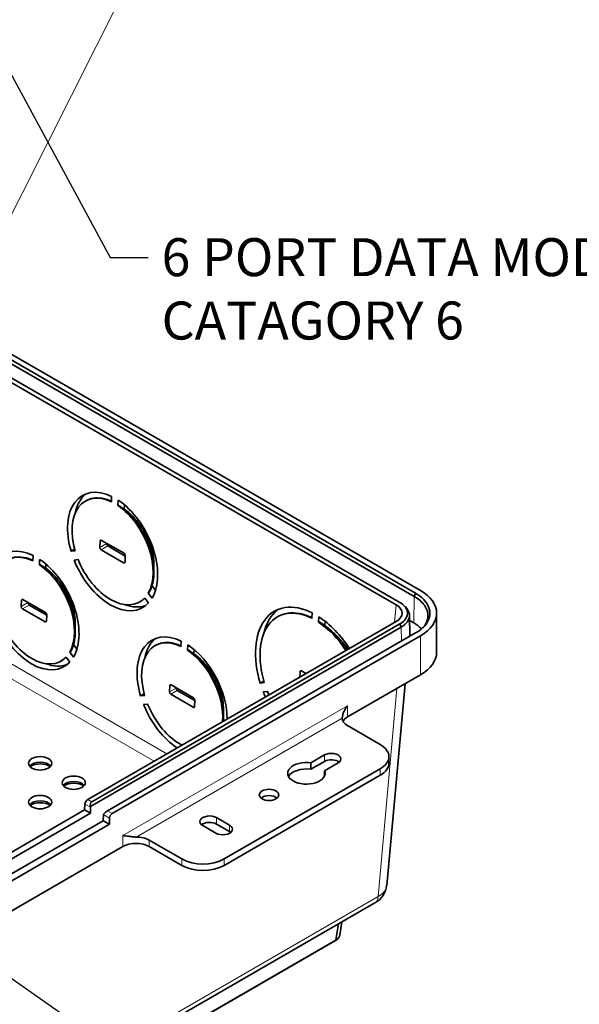
# Model space of a CAD drawing. Units: inches. Extents: x 0.2 to 21.8, y 0.7 to 16.3.
# Drawn here: x 5.4 to 6.9, y 2.5 to 5.1 of the extents above; entities that cross this region are included whole.
import ezdxf
from ezdxf import colors
from ezdxf.entities.mleader import LeaderData, LeaderLine
from ezdxf.lldxf.tags import DXFTag
from ezdxf.math import Vec2, Vec3

# ---------------------------------------------------------------- set-up
doc = ezdxf.new("R2010")
doc.units = ezdxf.units.IN
doc.header["$MEASUREMENT"] = 0
doc.layers.add('Default', color=7, linetype='Continuous')
doc.layers.add('DV2_Default', color=7, linetype='Continuous')
tags = doc.linetypes.add('PHANTOM2', pattern=[1.25, 0.625, -0.125, 0.125, -0.125, 0.125, -0.125]).pattern_tags.tags
tags[14:15] = [DXFTag(74, 4), DXFTag(75, 0), DXFTag(340, '0'), DXFTag(46, 0.0), DXFTag(50, 0.0), DXFTag(44, 0.0), DXFTag(45, 0.0)]
tags[12:13] = [DXFTag(74, 4), DXFTag(75, 0), DXFTag(340, '0'), DXFTag(46, 0.0), DXFTag(50, 0.0), DXFTag(44, 0.0), DXFTag(45, 0.0)]
tags[10:11] = [DXFTag(74, 4), DXFTag(75, 0), DXFTag(340, '0'), DXFTag(46, 0.0), DXFTag(50, 0.0), DXFTag(44, 0.0), DXFTag(45, 0.0)]
tags[8:9] = [DXFTag(74, 4), DXFTag(75, 0), DXFTag(340, '0'), DXFTag(46, 0.0), DXFTag(50, 0.0), DXFTag(44, 0.0), DXFTag(45, 0.0)]
tags[6:7] = [DXFTag(74, 4), DXFTag(75, 0), DXFTag(340, '0'), DXFTag(46, 0.0), DXFTag(50, 0.0), DXFTag(44, 0.0), DXFTag(45, 0.0)]
tags[4:5] = [DXFTag(74, 4), DXFTag(75, 0), DXFTag(340, '0'), DXFTag(46, 0.0), DXFTag(50, 0.0), DXFTag(44, 0.0), DXFTag(45, 0.0)]

# ---------------------------------------------------------------- blocks, each defined once
blk = doc.blocks.new('SE1')
at = {"layer": 'DV2_Default', "color": 7, "linetype": 'PHANTOM2', "lineweight": 18}
blk.add_line((4.867, 3.4825), (5.7812, 5.2964), dxfattribs=at)
at = {"layer": 'DV2_Default', "color": 7, "linetype": 'Continuous', "lineweight": 35}
for p, q in [((6.4771, 3.5707), (4.037, 4.9795)), ((4.0495, 4.9868), (6.4897, 3.5779)), ((6.4257, 3.5406), (3.9848, 4.9498)), ((4.0048, 4.9503), (6.4357, 3.5468)), ((6.4735, 3.5622), (4.0334, 4.971)), ((5.6115, 3.8151), (5.6085, 3.8134)), ((5.6767, 3.8115), (5.6774, 3.8255)), ((5.6948, 3.8155), (5.6941, 3.8014)), ((5.6941, 3.8014), (5.6954, 3.8022)), ((5.6954, 3.8022), (5.7107, 3.7923)), ((5.7112, 3.8031), (5.7107, 3.7923)), ((5.6472, 3.708), (5.6465, 3.6915)), ((5.71, 3.676), (5.6508, 3.7101)), ((5.58, 3.6866), (5.5706, 3.6812)), ((5.5706, 3.6812), (5.5812, 3.6823)), ((5.6497, 3.6854), (5.7089, 3.6512)), ((5.6639, 3.7026), (5.6639, 3.7016)), ((5.6672, 3.6955), (5.7133, 3.6688)), ((5.7786, 3.6982), (5.7766, 3.6915)), ((5.47, 3.656), (5.4706, 3.67)), ((5.488, 3.66), (5.4874, 3.6459)), ((5.5891, 3.6594), (5.5786, 3.6583)), ((5.7126, 3.6534), (5.7133, 3.6698)), ((5.4874, 3.6459), (5.4887, 3.6466)), ((5.4887, 3.6466), (5.504, 3.6368)), ((5.5045, 3.6476), (5.504, 3.6368)), ((5.7886, 3.6261), (5.7885, 3.6428)), ((5.7928, 3.5791), (5.7835, 3.5911)), ((5.4405, 3.5525), (5.4397, 3.536)), ((5.5033, 3.5205), (5.4441, 3.5546)), ((5.7512, 3.548), (5.7546, 3.55)), ((5.7742, 3.5454), (5.7643, 3.5583)), ((5.7762, 3.5726), (5.7737, 3.5712)), ((5.7737, 3.5712), (5.7837, 3.5582)), ((6.4735, 3.5622), (6.4771, 3.5707)), ((5.443, 3.5299), (5.5022, 3.4957)), ((5.4572, 3.5471), (5.4571, 3.5461)), ((5.4604, 3.5399), (5.5065, 3.5133)), ((5.5719, 3.5427), (5.5698, 3.536)), ((6.4538, 3.5306), (6.4492, 3.5358)), ((5.5058, 3.4978), (5.5066, 3.5143)), ((6.2042, 3.5049), (6.2048, 3.5189)), ((6.2222, 3.5089), (6.2216, 3.4948)), ((6.4622, 3.4577), (6.461, 3.5128)), ((6.4613, 3.4991), (6.472, 3.493)), ((6.5324, 3.4156), (6.5324, 3.5185)), ((5.5818, 3.4706), (5.5818, 3.4873)), ((6.4257, 3.4964), (5.6145, 3.0281)), ((6.4393, 3.4817), (5.6216, 3.0097)), ((5.6249, 3.0221), (6.4357, 3.4902)), ((6.2216, 3.4948), (6.2229, 3.4956)), ((6.2229, 3.4956), (6.2382, 3.4857)), ((6.2387, 3.4971), (6.2382, 3.4857)), ((6.4393, 3.4817), (6.4357, 3.4902)), ((5.6663, 2.9981), (6.4771, 3.4663)), ((6.4897, 3.4591), (5.6788, 2.9909)), ((5.586, 3.4236), (5.5768, 3.4356)), ((5.7946, 3.4346), (5.7915, 3.4328)), ((5.8598, 3.4309), (5.8604, 3.445)), ((5.8778, 3.4349), (5.8772, 3.4209)), ((5.8772, 3.4209), (5.8784, 3.4216)), ((5.8784, 3.4216), (5.8937, 3.4118)), ((5.8942, 3.4225), (5.8937, 3.4118)), ((5.5445, 3.3925), (5.5479, 3.3945)), ((5.5675, 3.3898), (5.5575, 3.4028)), ((5.5695, 3.417), (5.567, 3.4156)), ((5.567, 3.4156), (5.577, 3.4027)), ((6.173, 3.3642), (6.1724, 3.3502)), ((6.1885, 3.3595), (6.1767, 3.3663)), ((6.2983, 3.2457), (6.4897, 3.3562)), ((5.8302, 3.3275), (5.8295, 3.311)), ((5.893, 3.2954), (5.8339, 3.3296)), ((5.8469, 3.3221), (5.8469, 3.3211)), ((5.9616, 3.3177), (5.9596, 3.311)), ((6.0778, 3.3399), (6.0685, 3.3345)), ((6.0685, 3.3345), (6.079, 3.3356)), ((6.4012, 2.8017), (6.4494, 3.3329)), ((5.763, 3.3061), (5.7537, 3.3007)), ((5.7537, 3.3007), (5.7643, 3.3018)), ((5.8328, 3.3049), (5.8919, 3.2707)), ((5.8502, 3.3149), (5.8963, 3.2883)), ((6.0869, 3.3127), (6.0764, 3.3116)), ((5.7722, 3.2789), (5.7616, 3.2778)), ((5.8956, 3.2728), (5.8963, 3.2893)), ((5.9716, 3.2455), (5.9716, 3.2623)), ((6.2983, 3.2224), (6.3839, 3.1729)), ((6.2013, 3.1246), (6.237, 3.1452)), ((6.4069, 3.1239), (6.4069, 3.1408)), ((6.2013, 3.1077), (6.237, 3.1283)), ((6.2013, 3.1246), (6.2013, 3.1077)), ((6.2732, 3.1243), (6.2375, 3.1037)), ((6.3839, 3.1086), (5.9732, 2.8716)), ((6.3839, 3.0918), (5.9732, 2.8547)), ((6.2375, 3.0903), (6.2375, 3.1037)), ((5.6064, 3.0006), (5.6071, 3.0162)), ((5.6217, 2.9917), (5.6215, 3.0079)), ((5.3639, 2.8606), (5.6064, 3.0006)), ((5.3642, 2.8431), (5.6217, 2.9917)), ((5.6064, 3.0006), (5.6217, 2.9917)), ((5.6553, 2.9723), (5.6557, 2.9882)), ((5.9531, 2.9805), (5.9878, 2.9604)), ((5.4138, 2.8329), (5.6553, 2.9723)), ((5.4144, 2.8141), (5.6719, 2.9628)), ((5.6553, 2.9723), (5.6719, 2.9628)), ((5.6719, 2.9628), (5.6719, 2.9789)), ((5.9517, 2.9395), (5.9169, 2.9596)), ((5.9531, 2.9636), (5.9878, 2.9435)), ((4.7323, 2.3416), (5.7067, 2.9041)), ((5.8619, 2.8716), (5.7763, 2.921)), ((5.8619, 2.8547), (5.7763, 2.9041)), ((3.8938, 1.3266), (6.3702, 2.7563)), ((6.2745, 2.7011), (6.2676, 2.6592)), ((6.2776, 2.6711), (6.2834, 2.7062)), ((3.9513, 1.3203), (6.2665, 2.6571))]:
    blk.add_line(p, q, dxfattribs=at)
at = {"layer": 'DV2_Default', "color": 7, "linetype": 'Continuous', "lineweight": 13}
for p, q in [((3.9848, 4.2095), (5.8228, 3.1483)), ((5.7889, 3.1288), (3.9674, 4.1804)), ((5.6508, 3.7101), (5.6472, 3.708)), ((5.6465, 3.6915), (5.6639, 3.7016)), ((5.6672, 3.6955), (5.6497, 3.6854)), ((5.7089, 3.6512), (5.7126, 3.6534)), ((5.4441, 3.5546), (5.4405, 3.5525)), ((6.472, 3.493), (6.4735, 3.5622)), ((5.4397, 3.536), (5.4571, 3.5461)), ((5.4604, 3.5399), (5.443, 3.5299)), ((6.4257, 3.5406), (6.4214, 3.494)), ((5.5022, 3.4957), (5.5058, 3.4978)), ((6.4398, 3.4447), (6.4393, 3.4817)), ((6.4897, 3.3562), (6.4897, 3.4591)), ((6.1767, 3.3663), (6.173, 3.3642)), ((5.8295, 3.311), (5.8469, 3.3211)), ((5.8339, 3.3296), (5.8302, 3.3275)), ((6.4281, 3.3206), (6.3783, 2.7727)), ((5.8502, 3.3149), (5.8328, 3.3049)), ((5.7067, 2.933), (6.2983, 3.2746)), ((5.8919, 3.2707), (5.8956, 3.2728)), ((6.2983, 3.2746), (6.2983, 3.2457)), ((6.2838, 3.2422), (5.742, 2.9293)), ((6.237, 3.1283), (6.237, 3.1452)), ((6.3839, 3.0918), (6.3839, 3.1086)), ((5.6215, 3.0079), (5.6071, 3.0162)), ((5.6145, 3.0281), (5.6249, 3.0221)), ((5.6719, 2.9789), (5.6557, 2.9882)), ((5.6663, 2.9981), (5.6788, 2.9909)), ((5.9531, 2.9805), (5.9531, 2.9636)), ((5.9878, 2.9435), (5.9878, 2.9604)), ((5.7067, 2.9041), (5.7067, 2.933)), ((5.7763, 2.921), (5.7763, 2.9041)), ((5.8619, 2.8547), (5.8619, 2.8716)), ((5.9732, 2.8716), (5.9732, 2.8547)), ((3.9019, 1.3429), (6.3783, 2.7727)), ((3.9523, 1.3225), (6.2676, 2.6592))]:
    blk.add_line(p, q, dxfattribs=at)
at = {"layer": 'DV2_Default', "color": 7, "linetype": 'Continuous', "lineweight": 35}
for centre, radius, start, end in [((5.5635, 3.6204), 0.2246, 18.4697, 54.0412), ((5.594, 3.6366), 0.1946, 18.4714, 53.1595), ((5.5935, 3.6244), 0.195, 358.8294, 20.136), ((5.6565, 3.648), 0.132, 357.7737, 22.3547), ((5.3568, 3.4649), 0.2246, 18.4697, 54.0412), ((5.3873, 3.4811), 0.1946, 18.4714, 53.1595), ((5.684, 3.6217), 0.1045, 331.9489, 359.2968), ((5.3868, 3.4689), 0.195, 358.8294, 20.136), ((5.4497, 3.4925), 0.132, 357.7737, 22.3547), ((6.0567, 3.2601), 0.2882, 34.0623, 54.7872), ((6.0863, 3.2756), 0.2593, 34.8051, 54.1405), ((5.4773, 3.4662), 0.1045, 331.9489, 359.2968), ((5.7466, 3.2398), 0.2246, 18.4697, 54.0412), ((5.7771, 3.2561), 0.1946, 18.4714, 53.1595), ((5.8395, 3.2675), 0.132, 357.7737, 22.3547), ((5.7765, 3.2439), 0.195, 358.8294, 20.136), ((6.3409, 3.2362), 0.0573, 138.0135, 174.0663), ((5.867, 3.2412), 0.1045, 355.7368, 359.2968), ((6.344, 2.807), 0.057, 296.7594, 354.746), ((6.2563, 2.6767), 0.0222, 297.4562, 337.578)]:
    blk.add_arc(centre, radius, start, end, dxfattribs=at)
for centre, major_axis, ratio, start_param, end_param in [((5.6799, 3.6807), (0.0767, -0.1489), 0.606728, 2.45886, 4.406061), ((5.6799, 3.6807), (0.069, -0.134), 0.606728, 2.467051, 4.397866), ((5.6973, 3.6907), (0.0767, -0.1489), 0.606728, 3.269768, 3.788182), ((5.6799, 3.6807), (0.0767, -0.1489), 0.606728, 0.364468, 2.311668), ((5.6799, 3.6807), (-0.069, 0.134), 0.606728, 3.514255, 5.44507), ((5.6507, 3.706), (0.00226, -0.00438), 0.606728, 2.385264, 3.956061), ((5.4731, 3.5252), (0.0767, -0.1489), 0.606728, 2.45886, 4.406061), ((5.6499, 3.6895), (-0.00226, 0.00438), 0.606728, 0.814468, 2.385264), ((5.6674, 3.6996), (0.00226, -0.00438), 0.606728, 3.956061, 5.526857), ((5.4731, 3.5252), (0.069, -0.134), 0.606728, 2.467051, 4.397866), ((5.4731, 3.5252), (0.0767, -0.1489), 0.606728, 0.364468, 2.311668), ((5.6799, 3.6807), (-0.0767, 0.1489), 0.606728, 1.411662, 3.358866), ((5.6799, 3.6807), (-0.069, 0.134), 0.606728, 1.419857, 3.350671), ((5.7098, 3.6719), (0.00226, -0.00438), 0.606728, 0.814468, 2.385264), ((5.4731, 3.5252), (-0.069, 0.134), 0.606728, 3.514255, 5.44507), ((5.7091, 3.6554), (-0.00226, 0.00438), 0.606728, 2.385264, 3.956061), ((6.3869, 3.5185), (-0.1455, 0), 0.57735, 2.355905, 3.927287), ((5.4439, 3.5505), (0.00226, -0.00438), 0.606728, 2.385264, 3.956061), ((5.4432, 3.534), (-0.00226, 0.00438), 0.606728, 0.814468, 2.385264), ((5.4606, 3.5441), (0.00226, -0.00438), 0.606728, 3.956061, 5.526857), ((5.6973, 3.6907), (-0.0767, 0.1489), 0.606728, 2.553142, 3.071556), ((6.2057, 3.3369), (0.097, -0.1883), 0.606728, 2.443437, 4.421485), ((6.2057, 3.3369), (0.0893, -0.1734), 0.606728, 2.448435, 4.416484), ((6.2231, 3.3469), (0.097, -0.1883), 0.606728, 3.248977, 3.769393), ((6.3872, 3.5185), (-0.0543, 0), 0.575771, 2.357564, 3.925621), ((5.4731, 3.5252), (-0.0767, 0.1489), 0.606728, 1.411662, 3.358866), ((5.4731, 3.5252), (-0.069, 0.134), 0.606728, 1.419857, 3.350671), ((5.5031, 3.5163), (0.00226, -0.00438), 0.606728, 0.814468, 2.385264), ((6.2057, 3.3369), (0.097, -0.1883), 0.606728, 1.733496, 2.327092), ((5.5024, 3.4998), (-0.00226, 0.00438), 0.606728, 2.385264, 3.956061), ((6.2057, 3.3369), (-0.0893, 0.1734), 0.606728, 4.88664, 5.463686), ((6.3867, 3.4438), (-0.1206, 0), 0.57735, 3.654525, 3.927244), ((5.8629, 3.3002), (0.0767, -0.1489), 0.606728, 2.45886, 4.406061), ((5.8629, 3.3002), (0.069, -0.134), 0.606728, 2.467051, 4.397866), ((5.8803, 3.3102), (0.0767, -0.1489), 0.606728, 3.269768, 3.788182), ((5.8629, 3.3002), (-0.069, 0.134), 0.606728, 3.908744, 5.44507), ((5.8629, 3.3002), (0.0767, -0.1489), 0.606728, 0.871321, 2.311668), ((6.3869, 3.4156), (-0.1455, 0), 0.57735, 2.355906, 3.141593), ((5.4906, 3.5352), (-0.0767, 0.1489), 0.606728, 2.553142, 3.071556), ((6.1765, 3.3622), (0.00226, -0.00438), 0.606728, 2.385264, 3.956061), ((5.8337, 3.3255), (0.00226, -0.00438), 0.606728, 2.385264, 3.956061), ((5.8504, 3.319), (0.00226, -0.00438), 0.606728, 3.956061, 5.526857), ((5.833, 3.309), (-0.00226, 0.00438), 0.606728, 0.814468, 2.385264), ((5.8928, 3.2913), (0.00226, -0.00438), 0.606728, 0.814468, 2.385264), ((6.2057, 3.3369), (-0.097, 0.1883), 0.606728, 1.396239, 1.466235), ((6.2057, 3.3369), (-0.0893, 0.1734), 0.606728, 1.40124, 1.454684), ((5.8629, 3.3002), (-0.0767, 0.1489), 0.606728, 1.411662, 2.328411), ((5.8629, 3.3002), (-0.069, 0.134), 0.606728, 1.419857, 2.432581), ((5.8921, 3.2748), (-0.00226, 0.00438), 0.606728, 2.385264, 3.956061), ((6.3331, 3.2424), (-0.0492, 0), 0.57735, 0.010001, 0.785398), ((6.3331, 3.2256), (0.0492, 0), 0.57735, 2.356194, 2.840059), ((6.3282, 3.1408), (-0.0787, 0), 0.57735, 2.356194, 3.926991), ((6.2551, 3.1348), (-0.0256, 0), 0.57735, 2.356194, 5.497787), ((5.4892, 3.1088), (0.0305, 0), 0.57735, 0.423088, 2.718505), ((5.4892, 3.1016), (0.0349, 0), 0.57735, 0.705194, 2.436399), ((6.1897, 3.097), (0.0492, 0), 0.57735, 1.332249, 6.521732), ((6.1897, 3.0801), (-0.0492, 0), 0.57735, 4.473842, 5.981652), ((6.2551, 3.1179), (-0.0256, 0), 0.57735, 3.749468, 5.497787), ((6.3282, 3.1239), (-0.0787, 0), 0.57735, 2.356194, 3.141593), ((5.5776, 3.0578), (0.0305, 0), 0.57735, 0.423088, 2.718505), ((5.5776, 3.0506), (0.0349, 0), 0.57735, 0.705194, 2.436399), ((6.0915, 3.0235), (0.0256, 0), 0.57735, 0.607875, 2.533717), ((5.4892, 3.0068), (0.0305, 0), 0.57735, 0.423088, 2.718505), ((5.4892, 2.9995), (0.0349, 0), 0.57735, 0.705194, 2.436399), ((5.6141, 3.0203), (0.00529, 0.00831), 0.546379, 0.808975, 2.379771), ((5.6293, 3.0115), (-0.0033, 0.0111), 0.682294, 0.163277, 1.532215), ((5.6285, 3.012), (-0.00479, -0.0086), 0.587337, -0.996293, -0.794435), ((5.6626, 2.9922), (-0.00511, -0.00841), 0.562044, -0.974619, -0.772976), ((5.6618, 2.9927), (0.00823, 0.00659), 0.175528, 0.853723, 2.222882), ((5.6788, 2.9829), (-0.00492, -0.00852), 0.57735, 3.926991, 5.497787), ((5.935, 2.97), (0.0256, 0), 0.57735, 0.785398, 3.926991), ((5.935, 2.9531), (0.0256, 0), 0.57735, 0.785398, 2.533717), ((5.9698, 2.9499), (-0.0256, 0), 0.57735, 0.785398, 3.926991), ((5.7415, 2.9009), (0.0492, 0), 0.57735, 0.785398, 1.560796), ((5.9698, 2.933), (-0.0256, 0), 0.57735, 3.749468, 3.926991), ((5.7415, 2.884), (-0.0492, 0), 0.57735, 3.926991, 5.497787), ((5.9176, 2.9037), (0.0787, 0), 0.57735, 3.926991, 5.497787), ((5.9176, 2.8868), (-0.0787, 0), 0.57735, 0.785398, 2.356194)]:
    blk.add_ellipse(centre, major_axis=major_axis, ratio=ratio, start_param=start_param, end_param=end_param, dxfattribs=at)
for centre, major_axis in [((5.4892, 3.1233), (-0.0305, 0)), ((5.5776, 3.0723), (-0.0305, 0)), ((5.4892, 3.0212), (-0.0305, 0)), ((6.0915, 3.0403), (-0.0256, 0))]:
    blk.add_ellipse(centre, major_axis=major_axis, ratio=0.57735, dxfattribs=at)
at = {"layer": 'DV2_Default', "color": 7, "linetype": 'Continuous', "lineweight": 13}
blk.add_ellipse((6.2641, 2.6613), major_axis=(-0.00246, 0.00426), ratio=0.57735, start_param=3.141593, end_param=3.900811, dxfattribs=at)
at = {"layer": 'DV2_Default', "color": 7, "linetype": 'Continuous', "lineweight": 35}
for points, knots in [([(5.61, 3.8142), (5.6158, 3.8176), (5.6221, 3.8198), (5.6364, 3.8222), (5.6443, 3.8221), (5.6609, 3.8192), (5.6694, 3.8163), (5.678, 3.8122)], [0, 0, 0, 0, 0.31315, 0.31315, 0.656575, 0.656575, 1, 1, 1, 1]), ([(5.4033, 3.6587), (5.409, 3.662), (5.4154, 3.6643), (5.4296, 3.6667), (5.4376, 3.6666), (5.4542, 3.6636), (5.4627, 3.6608), (5.4713, 3.6567)], [0, 0, 0, 0, 0.31315, 0.31315, 0.656575, 0.656575, 1, 1, 1, 1]), ([(6.5011, 3.4862), (6.5066, 3.4945), (6.5095, 3.5033), (6.5095, 3.5213), (6.5063, 3.5306), (6.494, 3.5478), (6.4849, 3.5556), (6.4735, 3.5622)], [0, 0, 0, 0, 0.32188, 0.32188, 0.66094, 0.66094, 1, 1, 1, 1]), ([(6.4771, 3.4663), (6.4863, 3.4714), (6.502, 3.4838), (6.5151, 3.5064), (6.5152, 3.53), (6.5026, 3.5525), (6.4867, 3.5653), (6.4771, 3.5707)], [0, 0, 0, 0, 0.199999, 0.4, 0.6, 0.8, 1, 1, 1, 1]), ([(6.4357, 3.5468), (6.4407, 3.544), (6.4492, 3.5372), (6.4562, 3.5251), (6.4563, 3.5123), (6.4494, 3.5), (6.4408, 3.4931), (6.4357, 3.4902)], [0, 0, 0, 0, 0.2, 0.4, 0.6, 0.8, 1, 1, 1, 1]), ([(6.4538, 3.5306), (6.4544, 3.5299), (6.4549, 3.5292), (6.4591, 3.5233), (6.461, 3.5177), (6.461, 3.5064), (6.4591, 3.5008), (6.4517, 3.4905), (6.4461, 3.4857), (6.4393, 3.4817)], [0, 0, 0, 0, 0.042723, 0.042723, 0.361815, 0.361815, 0.680908, 0.680908, 1, 1, 1, 1]), ([(6.1149, 3.5095), (6.1227, 3.5139), (6.1313, 3.5169), (6.1504, 3.5199), (6.161, 3.5196), (6.1829, 3.5153), (6.1942, 3.5113), (6.2055, 3.5056)], [0, 0, 0, 0, 0.318078, 0.318078, 0.659039, 0.659039, 1, 1, 1, 1]), ([(5.793, 3.4337), (5.7988, 3.437), (5.8051, 3.4393), (5.8194, 3.4417), (5.8274, 3.4416), (5.8439, 3.4386), (5.8525, 3.4358), (5.861, 3.4317)], [0, 0, 0, 0, 0.3131501, 0.3131501, 0.6565751, 0.6565751, 1, 1, 1, 1]), ([(5.742, 2.9293), (5.7384, 2.9293), (5.7349, 2.9296), (5.7282, 2.9304), (5.7251, 2.9308), (5.7192, 2.9317), (5.7164, 2.9321), (5.7125, 2.9325), (5.7113, 2.9327), (5.7089, 2.9329), (5.7078, 2.933), (5.7067, 2.933)], [0, 0, 0, 0, 0.25, 0.25, 0.5, 0.5, 0.75, 0.75, 0.875, 0.875, 1, 1, 1, 1]), ([(6.2769, 2.6686), (6.277, 2.6688), (6.2773, 2.6697), (6.2776, 2.6706), (6.2777, 2.6712)], [0, 0, 0, 0, 0.250545, 1, 1, 1, 1])]:
    blk.add_open_spline(points, degree=3, knots=knots, dxfattribs=at)
at = {"layer": 'DV2_Default', "color": 7, "linetype": 'Continuous', "lineweight": 13}
for points, knots in [([(6.3783, 2.7727), (6.379, 2.7731), (6.3803, 2.7738), (6.3822, 2.7749), (6.384, 2.7761), (6.3857, 2.7774), (6.3873, 2.7786), (6.3888, 2.7799), (6.3903, 2.7812), (6.3916, 2.7825), (6.3929, 2.7839), (6.3941, 2.7853), (6.3952, 2.7866), (6.3962, 2.7881), (6.3971, 2.7895), (6.3979, 2.7909), (6.3986, 2.7924), (6.3993, 2.7938), (6.3998, 2.7953), (6.4003, 2.7968), (6.4007, 2.7982), (6.401, 2.7997), (6.4011, 2.8009), (6.4012, 2.8016), (6.4012, 2.8018)], [0, 0, 0, 0, 0.048946, 0.097672, 0.146179, 0.194466, 0.242534, 0.290382, 0.338012, 0.385421, 0.432612, 0.479584, 0.526336, 0.57287, 0.619184, 0.66528, 0.711156, 0.756814, 0.802254, 0.847474, 0.892476, 0.93726, 0.981825, 1, 1, 1, 1]), ([(6.3702, 2.7563), (6.3725, 2.7577), (6.3744, 2.7597), (6.3773, 2.7652), (6.3782, 2.7687), (6.3783, 2.7727)], [0, 0, 0, 0, 0.482666, 0.482666, 1, 1, 1, 1]), ([(6.2676, 2.6592), (6.268, 2.6594), (6.2688, 2.6599), (6.2699, 2.6606), (6.2709, 2.6613), (6.2718, 2.662), (6.2726, 2.6628), (6.2734, 2.6635), (6.274, 2.6641), (6.2746, 2.6648), (6.2758, 2.6663), (6.2765, 2.6676), (6.2769, 2.6686)], [0, 0, 0, 0, 0.090428, 0.177675, 0.261741, 0.342626, 0.42033, 0.494855, 0.566199, 0.634364, 0.69935, 1, 1, 1, 1])]:
    blk.add_open_spline(points, degree=3, knots=knots, dxfattribs=at)

msp = doc.modelspace()

# ---------------------------------------------------------------- block references
at = {"layer": 'Default'}
msp.add_blockref('SE1', (0, 0), dxfattribs=at)

# ---------------------------------------------------------------- leaders
at = {"layer": 'Default', "color": 7, "linetype": 'Continuous', "lineweight": 13}
ml = msp.add_multileader_mtext('Standard', dxfattribs=at)
ml.set_content('{\\pxsm0.9;\\fArial|b0||i0||c0|p34;\\W1.;6 PORT DATA MODULE\\PCATAGORY 6\\P}', color=256)
ml.set_leader_properties()
ml.build(insert=Vec2(0, 0))
ml.multileader.update_dxf_attribs({"dogleg_length": 0.1, "arrow_head_size": 0.1})
ctx = ml.context
ctx.base_point, ctx.char_height, ctx.arrow_head_size, ctx.landing_gap_size = Vec3(5.71884, 4.49446), 0.1, 0.1, 0.035
notes = []
notes.append((ctx, [(0, (1, 1, 0), (5.67384, 4.45446), (1, 0), 0.1, [(0, [(5.3502, 5.05217)], 0, [])])]))
ctx.mtext.insert = Vec3(5.80884, 4.50531)
ml = msp.add_multileader_mtext('Standard', dxfattribs=at)
ml.set_content('{\\pxsm0.9;\\fArial|b0||i0||c0|p34;\\W1.;4-WAY 1GHz\\PBIDIRECTIONAL\\PSPLITTER\\P}', color=256)
ml.set_leader_properties()
ml.build(insert=Vec2(0, 0))
ml.multileader.update_dxf_attribs({"dogleg_length": 0.1, "arrow_head_size": 0.1})
ctx = ml.context
ctx.base_point, ctx.char_height, ctx.arrow_head_size, ctx.landing_gap_size = Vec3(5.99058, 2.22575), 0.1, 0.1, 0.035
notes.append((ctx, [(0, (1, 1, 0), (5.94558, 2.18575), (1, 0), 0.1, [(0, [(4.82234, 2.97049)], 0, [])])]))
ctx.mtext.insert = Vec3(6.08058, 2.2366)
for ctx, leaders in notes:
    for number, flags, end, landing, length, lines in leaders:
        leader = LeaderData()
        leader.index, (leader.has_last_leader_line, leader.has_dogleg_vector, leader.attachment_direction) = number, flags
        leader.last_leader_point, leader.dogleg_vector, leader.dogleg_length = Vec3(end), Vec3(landing), length
        for number, points, colour, breaks in lines:
            line = LeaderLine()
            line.index, line.vertices, line.color, line.breaks = number, Vec3.list(points), colors.encode_raw_color(colour), breaks
            leader.lines.append(line)
        ctx.leaders.append(leader)

doc.saveas('drawing.dxf')
